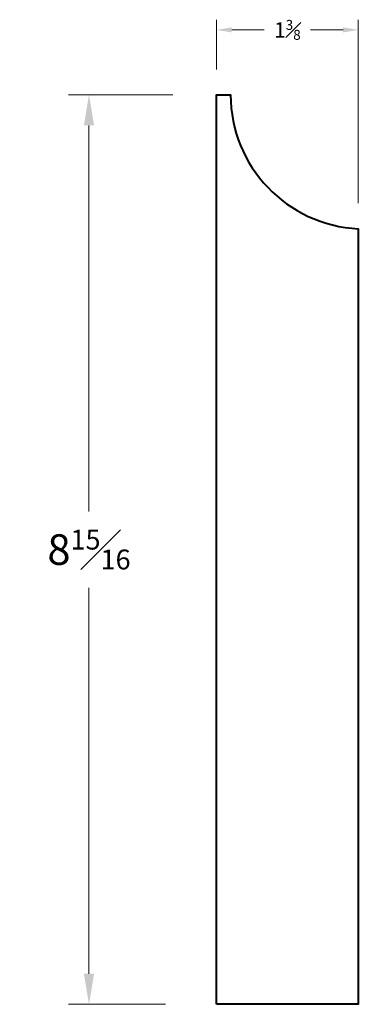
# Model space of a CAD drawing. Units: inches. Extents: x 0.24 to 3.57, y 0.65 to 10.32.
import ezdxf

# ---------------------------------------------------------------- set-up
doc = ezdxf.new("R2010")
doc.units = ezdxf.units.IN
doc.header["$MEASUREMENT"] = 0
doc.layers.get('0').update_dxf_attribs({"lineweight": 40})
doc.layers.add('DIMENSION', color=7, linetype='Continuous', lineweight=15)
doc.dimstyles.new('small trim', dxfattribs={"dimscale": 0, "dimtxt": 0.15, "dimasz": 0.15, "dimexe": 0.1, "dimexo": 0.25, "dimgap": 0.09, "dimtad": 0, "dimtih": 1, "dimtoh": 1, "dimdec": 4, "dimzin": 0, "dimdsep": 46, "dimlunit": 5, "dimtxsty": 'Standard', "dimcen": 0.09, "dimdle": 0.25, "dimclrd": 252, "dimclre": 252, "dimclrt": 256, "dimadec": 0, "dimazin": 0, "dimtfac": 0.65, "dimtdec": 4, "dimtmove": 2, "dimatfit": 1, "dimfxl": 1, "dimfrac": 1, "dimtolj": 1, "dimtzin": 0, "dimlwd": 9, "dimlwe": 9, "dimarcsym": 0})

# ---------------------------------------------------------------- blocks, each defined once
blk = doc.blocks.new('*D13230')
at = {"layer": 'Defpoints', "color": 0, "transparency": 16777216}
for p in [(3.5701, 10.2183), (2.1759, 9.5807), (3.5701, 8.2653)]:
    blk.add_point(p, dxfattribs=at)
at = {"layer": 'DIMENSION', "color": 252, "lineweight": 9, "transparency": 16777216}
for p, q in [((2.1759, 9.8307), (2.1759, 10.3183)), ((3.5701, 8.5153), (3.5701, 10.3183)), ((2.3259, 10.2183), (2.6446, 10.2183)), ((3.4201, 10.2183), (3.1014, 10.2183))]:
    blk.add_line(p, q, dxfattribs=at)
at = {"layer": 'DIMENSION', "color": 252, "transparency": 16777216}
for points in [[(2.3259, 10.2433), (2.3259, 10.1933), (2.1759, 10.2183)], [(3.4201, 10.2433), (3.4201, 10.1933), (3.5701, 10.2183)]]:
    blk.add_solid(points, dxfattribs=at)
at = {"layer": 'DIMENSION', "transparency": 16777216, "insert": (2.873, 10.2183), "char_height": 0.15, "attachment_point": 5}
blk.add_mtext('\\A1;1{\\H0.65x;\\S3#8;}', dxfattribs=at)
blk = doc.blocks.new('*D13231')
at = {"layer": 'Defpoints', "color": 0, "transparency": 16777216}
for p in [(0.9228, 9.5807), (2.2452, 9.5807), (2.1759, 0.6507)]:
    blk.add_point(p, dxfattribs=at)
at = {"layer": 'DIMENSION', "color": 252, "lineweight": 9, "transparency": 16777216}
for p, q in [((1.7452, 9.5807), (0.7228, 9.5807)), ((0.9228, 9.2807), (0.9228, 5.4907)), ((0.9228, 0.9507), (0.9228, 4.7407)), ((1.6759, 0.6507), (0.7228, 0.6507))]:
    blk.add_line(p, q, dxfattribs=at)
at = {"layer": 'DIMENSION', "color": 252, "transparency": 16777216}
for points in [[(0.8728, 9.2807), (0.9728, 9.2807), (0.9228, 9.5807)], [(0.8728, 0.9507), (0.9728, 0.9507), (0.9228, 0.6507)]]:
    blk.add_solid(points, dxfattribs=at)
at = {"layer": 'DIMENSION', "transparency": 16777216, "insert": (0.9228, 5.1157), "char_height": 0.3, "attachment_point": 5}
blk.add_mtext('\\A1;8{\\H0.65x;\\S15#16;}', dxfattribs=at)

msp = doc.modelspace()

# ---------------------------------------------------------------- linework, layer by layer
msp.add_lwpolyline([(2.17587, 0.65066), (2.17587, 9.58066), (2.31444, 9.58066, 0.399298), (3.57007, 8.26526), (3.57007, 0.65066)], format="xyb", close=True)

# ---------------------------------------------------------------- dimensions: what is measured, and where the dimension line sits
at = {"layer": 'DIMENSION'}
dim = msp.add_linear_dim(base=(3.57007, 10.21826), p1=(2.17587, 9.58066), p2=(3.57007, 8.26526), dimstyle='small trim', override={"dimscale": 1, "dimpost": '\\X'}, dxfattribs=at)
dim.commit()
dim.dimension.update_dxf_attribs({"geometry": '*D13230', "text_midpoint": (2.87297, 10.21826)})
dim = msp.add_linear_dim(base=(0.92281, 9.58066), p1=(2.17587, 0.65066), p2=(2.24516, 9.58066), angle=90, dimstyle='small trim', override={"dimscale": 2, "dimpost": '\\X'}, dxfattribs=at)
dim.commit()
dim.dimension.update_dxf_attribs({"geometry": '*D13231', "text_midpoint": (0.92281, 5.11566)})

doc.saveas('drawing.dxf')
